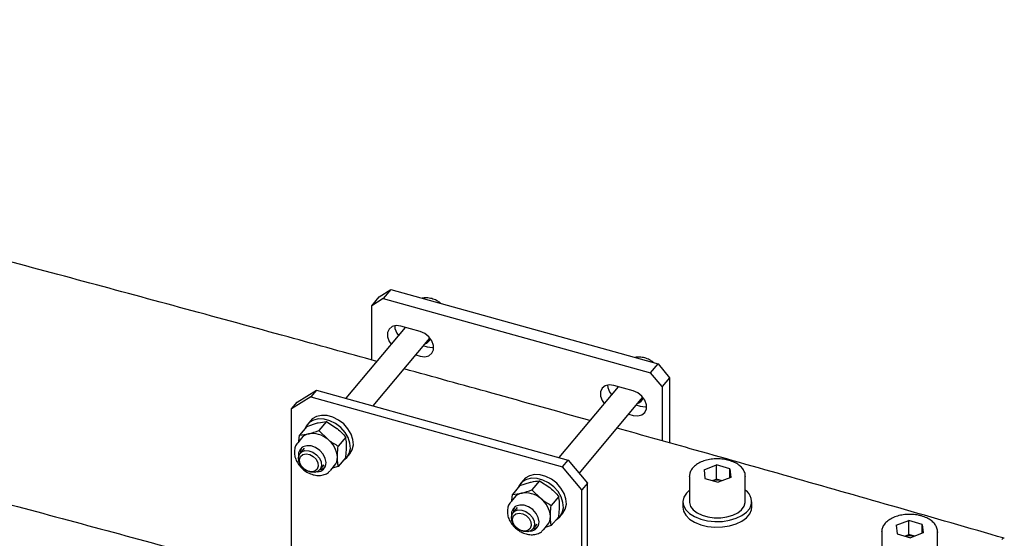
# Model space of a CAD drawing. Units: millimetres. Extents: x 0 to 1260, y 0 to 297.
# Drawn here: x 1111 to 1117, y 192 to 195 of the extents above; entities that cross this region are included whole.
import ezdxf

# ---------------------------------------------------------------- set-up
doc = ezdxf.new("R2010")
doc.units = ezdxf.units.MM
doc.linetypes.add('SLD-Сплошная', pattern=[0])
doc.layers.add('ГОРИЗОНТАЛИ', color=5, linetype='SLD-Сплошная')
doc.layers.add('ПАНЕЛИ', color=7, linetype='SLD-Сплошная')

msp = doc.modelspace()

# ---------------------------------------------------------------- linework, layer by layer
at = {"layer": 'ГОРИЗОНТАЛИ', "linetype": 'SLD-Сплошная', "lineweight": 25}
for p, q in [((1115.1866016, 192.7973726), (1115.2591136, 192.8250107)), ((1115.1866016, 192.7973726), (1115.1918073, 192.7473015)), ((1115.3368313, 192.8025777), (1115.2591136, 192.8250107)), ((1115.2591136, 192.7433567), (1115.2591136, 192.8250107)), ((1115.3368313, 192.8025777), (1115.342037, 192.7525066)), ((1115.3368313, 192.7505225), (1115.3368313, 192.8025777)), ((1115.1018193, 192.7586088), (1115.1018676, 192.7608963)), ((1115.1018193, 192.7586088), (1115.1018193, 192.6116315)), ((1115.1918073, 192.7473015), (1115.269525, 192.7248685)), ((1115.2359978, 192.734546), (1115.2591136, 192.7433567)), ((1115.2926408, 192.7336791), (1115.2591136, 192.7433567)), ((1115.342037, 192.7525066), (1115.269525, 192.7248685)), ((1115.4268193, 192.7586088), (1115.426749, 192.7558505)), ((1115.4268193, 192.6116315), (1115.4268193, 192.7586088)), ((1115.0643193, 192.6116315), (1115.0643193, 192.5789698)), ((1115.4643193, 192.5789698), (1115.4643193, 192.6116315)), ((1116.3046328, 192.4746557), (1116.3771448, 192.5022938)), ((1116.4548625, 192.4798608), (1116.3771448, 192.5022938)), ((1116.3771448, 192.4206398), (1116.3771448, 192.5022938)), ((1116.3046328, 192.4746557), (1116.3098385, 192.4245846)), ((1116.4548625, 192.4798608), (1116.4600681, 192.4297897)), ((1116.4548625, 192.4278055), (1116.4548625, 192.4798608)), ((1116.2198505, 192.4358919), (1116.2198988, 192.4381794)), ((1116.2198505, 192.4358919), (1116.2198505, 192.2889145)), ((1116.3098385, 192.4245846), (1116.3875561, 192.4021516)), ((1116.354029, 192.4118291), (1116.3771448, 192.4206398)), ((1116.410672, 192.4109622), (1116.3771448, 192.4206398)), ((1116.4600681, 192.4297897), (1116.3875561, 192.4021516)), ((1116.5448505, 192.4358919), (1116.5447802, 192.4331336)), ((1116.5448505, 192.2889145), (1116.5448505, 192.4358919))]:
    msp.add_line(p, q, dxfattribs=at)
at = {"layer": 'ГОРИЗОНТАЛИ', "linetype": 'SLD-Сплошная', "lineweight": 25, "flags": 128}
for points in [[(1115.1018193, 192.6789387), (1115.0843322, 192.6619736), (1115.0697938, 192.6384603), (1115.0643512, 192.6136925), (1115.0682588, 192.5888283), (1115.081334, 192.5650304), (1115.1029654, 192.5434114), (1115.1321416, 192.5249824), (1115.1674982, 192.510605), (1115.2073821, 192.5009515), (1115.2499283, 192.4964732), (1115.2931474, 192.4973796), (1115.3350185, 192.5036283), (1115.3735838, 192.5149271), (1115.40704, 192.5307477), (1115.4338228, 192.5503503), (1115.4526797, 192.5728184), (1115.4526797, 192.5728184)], [(1115.0643193, 192.5789698), (1115.0682588, 192.5561667), (1115.081334, 192.5323687), (1115.1029654, 192.5107498), (1115.1321416, 192.4923208), (1115.1674982, 192.4779434), (1115.2073821, 192.4682898), (1115.2499283, 192.4638116), (1115.2931474, 192.464718), (1115.3350185, 192.4709667), (1115.3735838, 192.4822655), (1115.40704, 192.4980861), (1115.4338228, 192.5176887), (1115.4526797, 192.5401568)], [(1115.1018193, 192.6116315), (1115.1021112, 192.6060113), (1115.1087287, 192.5845678), (1115.1237341, 192.5645832), (1115.1463185, 192.5471351), (1115.1752643, 192.5331639), (1115.2090111, 192.523423), (1115.2457397, 192.5184374), (1115.2834698, 192.5184759), (1115.3201675, 192.5235365), (1115.3538545, 192.5333463), (1115.3827145, 192.5473764), (1115.4051919, 192.5648706), (1115.4200748, 192.5848856), (1115.4265608, 192.6063426), (1115.4268193, 192.6116315)], [(1115.4526797, 192.5401568), (1115.4627292, 192.5644397), (1115.4643193, 192.5789698)]]:
    msp.add_lwpolyline(points, dxfattribs=at)
at = {"layer": 'ГОРИЗОНТАЛИ', "linetype": 'SLD-Сплошная', "lineweight": 25}
for centre, radius, start, end in [((1115.2643057, 192.6103591), 0.1263913, 77.1561492, 102.0261611), ((1115.3819927, 192.6118038), 0.080725, 331.1223562, 56.2685899), ((1116.3823369, 192.2876422), 0.1263913, 77.1561492, 102.026161), ((1116.9314968, 192.3847122), 0.0143555, 84.4653371, 150.4546821)]:
    msp.add_arc(centre, radius, start, end, dxfattribs=at)
for points, knots in [([(1113.2834297, 193.4274267), (1113.111506, 193.4749118), (1112.5445362, 193.6315081), (1111.5789301, 193.8928538), (1110.386777, 194.2115841), (1109.1911295, 194.5259286), (1107.9922848, 194.8361836), (1106.7902162, 195.1422523), (1105.5849933, 195.4441577), (1104.3766243, 195.7418387), (1103.1652686, 196.0354515), (1101.950542, 196.3243673), (1101.1222407, 196.5194589), (1100.6980397, 196.6170487), (1100.6806531, 196.6210486)], [0, 0, 0, 0, 0.041534866, 0.136973626, 0.232412354, 0.327851052, 0.42328972, 0.518728358, 0.614166967, 0.709605546, 0.805044097, 0.900482619, 0.995921113, 1, 1, 1, 1]), ([(1100.3533234, 195.2995609), (1100.3600324, 195.2980171), (1100.7725994, 195.2030884), (1101.5883341, 195.0108993), (1102.8002352, 194.7226665), (1104.0087476, 194.4297147), (1105.2142762, 194.1327027), (1106.4166557, 193.8314659), (1107.6158802, 193.5260686), (1108.8118765, 193.2164839), (1110.0046825, 192.9028219), (1111.1939589, 192.5847359), (1112.1215401, 192.3337209), (1112.6515216, 192.1873364), (1112.7873864, 192.1498096)], [0, 0, 0, 0, 0.001595418, 0.098108888, 0.19462233, 0.291135743, 0.387649126, 0.484162479, 0.580675803, 0.677189095, 0.773702357, 0.870215588, 0.966728787, 1, 1, 1, 1]), ([(1114.5226033, 193.0834313), (1114.3328972, 193.1367467), (1113.9735576, 193.2377364), (1113.6126559, 193.3368513), (1113.4422849, 193.3836405)], [0, 0, 0, 0, 0.527929829, 1, 1, 1, 1]), ([(1116.9328742, 192.3990028), (1116.7266007, 192.4583781), (1116.1284127, 192.6305649), (1115.3781019, 192.8443212), (1114.8324555, 192.9967771), (1114.680999, 193.0390947)], [0, 0, 0, 0, 0.275483153, 0.798893836, 1, 1, 1, 1]), ([(1115.3335944, 192.8514028), (1115.3277627, 192.8529331), (1115.310953, 192.857344), (1115.2810755, 192.8611169), (1115.2450243, 192.8609945), (1115.2097991, 192.8559934), (1115.177059, 192.8463245), (1115.1483232, 192.8321869), (1115.1256919, 192.8145068), (1115.1105974, 192.7942994), (1115.102634, 192.7762589), (1115.1028491, 192.7651193), (1115.1029202, 192.7614331)], [0, 0, 0, 0, 0.060302929, 0.173821823, 0.287264324, 0.400907746, 0.515078121, 0.630259381, 0.746718377, 0.850968388, 0.950683108, 1, 1, 1, 1]), ([(1115.425745, 192.755181), (1115.4261579, 192.7580605), (1115.4276681, 192.7685918), (1115.42184, 192.7866997), (1115.4093344, 192.807421), (1115.3897621, 192.8255658), (1115.3645812, 192.8409451), (1115.3439202, 192.847918), (1115.3335944, 192.8514028)], [0, 0, 0, 0, 0.067547355, 0.247040345, 0.425924301, 0.611857129, 0.806015531, 1, 1, 1, 1]), ([(1116.4516256, 192.5286859), (1116.4457939, 192.5302162), (1116.4289842, 192.5346271), (1116.3991067, 192.5384), (1116.3630555, 192.5382776), (1116.3278302, 192.5332765), (1116.2950901, 192.5236076), (1116.2663544, 192.5094699), (1116.2437231, 192.4917899), (1116.2286286, 192.4715825), (1116.2206651, 192.453542), (1116.2208802, 192.4424024), (1116.2209514, 192.4387161)], [0, 0, 0, 0, 0.060302929, 0.173821823, 0.287264324, 0.400907746, 0.515078121, 0.630259381, 0.746718377, 0.850968388, 0.950683108, 1, 1, 1, 1]), ([(1116.5437761, 192.4324641), (1116.5441891, 192.4353436), (1116.5456993, 192.4458749), (1116.5398711, 192.4639828), (1116.5273655, 192.4847041), (1116.5077932, 192.5028489), (1116.4826124, 192.5182282), (1116.4619514, 192.5252011), (1116.4516256, 192.5286859)], [0, 0, 0, 0, 0.067547355, 0.247040345, 0.425924301, 0.611857129, 0.806015531, 1, 1, 1, 1])]:
    msp.add_open_spline(points, degree=3, knots=knots, dxfattribs=at)
at = {"layer": 'ПАНЕЛИ', "linetype": 'SLD-Сплошная', "lineweight": 25}
for p, q in [((1113.2975986, 193.8026428), (1113.365159, 193.845083)), ((1113.365159, 193.845083), (1113.3217367, 193.7930806)), ((1113.365159, 193.845083), (1114.9190482, 193.4126743)), ((1113.2541763, 193.7506404), (1113.2975986, 193.8026428)), ((1113.3217367, 193.7930806), (1113.2541763, 193.7506404)), ((1113.3217367, 193.7930806), (1114.8756259, 193.3606719)), ((1113.2541762, 193.43549), (1113.2541763, 193.7506404)), ((1113.4485023, 193.625117), (1113.104184, 193.2127627)), ((1113.5356779, 193.6008582), (1113.4230773, 193.6321921)), ((1113.2627551, 193.1686363), (1113.5923247, 193.5633276)), ((1113.5932117, 193.555938), (1113.5815349, 193.5504058)), ((1113.5791002, 193.5099659), (1113.5536752, 193.5170411)), ((1113.5102529, 193.4650387), (1113.5356779, 193.4579635)), ((1114.8756259, 193.3606719), (1114.9190482, 193.4126743)), ((1114.9431863, 193.280631), (1114.8756259, 193.3606719)), ((1114.9190482, 193.4126743), (1114.9866086, 193.3326334)), ((1114.9866086, 193.3326334), (1114.9431863, 193.280631)), ((1114.9866086, 193.3326334), (1114.9866086, 192.9535515)), ((1112.8199532, 193.1897895), (1112.9325538, 193.2605231)), ((1112.9325538, 193.2605231), (1112.8999871, 193.2215213)), ((1112.9325538, 193.2605231), (1114.3963625, 192.8531816)), ((1114.6871097, 193.2804434), (1114.3427913, 192.8680892)), ((1114.7742853, 193.2561846), (1114.6616846, 193.2875186)), ((1114.9431863, 193.280631), (1114.9431863, 192.9657058)), ((1112.8999871, 193.2215213), (1112.7873864, 193.1507877)), ((1112.7873864, 193.1507877), (1112.8199532, 193.1897895)), ((1112.8999871, 193.2215213), (1114.3637958, 192.8141799)), ((1114.4614109, 192.7761169), (1114.8309321, 193.218654)), ((1114.8318191, 193.2112644), (1114.8201423, 193.2057322)), ((1112.7873864, 191.7100014), (1112.7873864, 193.1507877)), ((1114.8177076, 193.1652924), (1114.7922826, 193.1723675)), ((1112.8974493, 193.0821935), (1112.8800804, 193.0613925)), ((1112.9903709, 193.0773029), (1112.9468744, 193.0252116)), ((1112.9903709, 193.0773029), (1113.0515192, 193.0379774)), ((1114.7488603, 193.1203651), (1114.7742853, 193.11329)), ((1112.8777703, 193.0497081), (1112.8342737, 192.9976168)), ((1112.8777703, 193.0497081), (1112.9389185, 193.0693113)), ((1112.9468744, 193.0252116), (1112.9983268, 192.9742744)), ((1112.8460778, 192.981666), (1112.823643, 192.9547981)), ((1112.8311428, 192.9637799), (1112.8342737, 192.9976168)), ((1112.8342737, 192.9976168), (1112.8857262, 193.0056084)), ((1113.1029716, 192.9870402), (1113.0594751, 192.9349489)), ((1112.8620224, 192.922751), (1112.8372844, 192.8931248)), ((1113.1029716, 192.8691827), (1113.0594751, 192.8170914)), ((1113.1103573, 192.8691099), (1113.1277262, 192.8899109)), ((1114.3637958, 192.8141799), (1114.3963625, 192.8531816)), ((1114.3963625, 192.8531816), (1114.5089632, 192.7197801)), ((1112.9524228, 192.7969836), (1112.9771609, 192.8266098)), ((1113.0139626, 192.7927402), (1113.0155403, 192.7945627)), ((1113.0155403, 192.7945627), (1113.0379752, 192.8214306)), ((1113.0594751, 192.8170914), (1113.0251684, 192.8060932)), ((1114.4763965, 192.6807783), (1114.3637958, 192.8141799)), ((1114.1360567, 192.7375199), (1114.1186878, 192.7167189)), ((1114.2289783, 192.7326293), (1114.1854818, 192.6805381)), ((1114.2289783, 192.7326293), (1114.2901265, 192.6933038)), ((1114.1163776, 192.7050345), (1114.0728811, 192.6529433)), ((1114.1163776, 192.7050345), (1114.1775259, 192.7246378)), ((1114.1854818, 192.6805381), (1114.2369342, 192.6296009)), ((1114.4763964, 191.2399921), (1114.4763965, 192.6807783)), ((1114.5089632, 192.7197801), (1114.4763965, 192.6807783)), ((1114.5089632, 191.2789938), (1114.5089632, 192.7197801)), ((1114.0846852, 192.6369925), (1114.0622503, 192.6101246)), ((1114.0697501, 192.6191063), (1114.0728811, 192.6529433)), ((1114.0728811, 192.6529433), (1114.1243335, 192.6609349)), ((1114.341579, 192.6423666), (1114.2980825, 192.5902754)), ((1114.1006298, 192.5780775), (1114.0758918, 192.5484513)), ((1114.341579, 192.5245091), (1114.2980825, 192.4724179)), ((1114.3489646, 192.5244364), (1114.3663335, 192.5452373)), ((1114.1910302, 192.45231), (1114.2157682, 192.4819362)), ((1114.25257, 192.4480667), (1114.2541477, 192.4498891)), ((1114.2541477, 192.4498891), (1114.2765826, 192.476757)), ((1114.2980825, 192.4724179), (1114.2637758, 192.4614196))]:
    msp.add_line(p, q, dxfattribs=at)
at = {"layer": 'ПАНЕЛИ', "linetype": 'SLD-Сплошная', "lineweight": 25, "flags": 128}
for points in [[(1113.4230773, 193.6321921), (1113.3961191, 193.6353851), (1113.3724124, 193.6295754), (1113.3548167, 193.6154637), (1113.3454542, 193.5947521), (1113.3454542, 193.5699387), (1113.3548167, 193.5440164), (1113.3664304, 193.5268281)], [(1113.5356779, 193.4579635), (1113.5626361, 193.4547705), (1113.5863427, 193.4605803), (1113.6039385, 193.474692), (1113.6133009, 193.4954036), (1113.6133009, 193.520217), (1113.6039385, 193.5461393), (1113.5863427, 193.5700439), (1113.5626361, 193.5890476), (1113.5356779, 193.6008582)], [(1113.6144979, 193.5077258), (1113.6060584, 193.5067729), (1113.5791002, 193.5099659)], [(1114.6616846, 193.2875186), (1114.6347264, 193.2907116), (1114.6110198, 193.2849018), (1114.5934241, 193.2707901), (1114.5840616, 193.2500785), (1114.5840616, 193.2252651), (1114.5934241, 193.1993428), (1114.6050378, 193.1821545)], [(1114.7742853, 193.11329), (1114.8012435, 193.110097), (1114.8249501, 193.1159067), (1114.8425458, 193.1300184), (1114.8519083, 193.1507301), (1114.8519083, 193.1755435), (1114.8425458, 193.2014658), (1114.8249501, 193.2253704), (1114.8012435, 193.244374), (1114.7742853, 193.2561846)], [(1114.8531053, 193.1630523), (1114.8446658, 193.1620994), (1114.8177076, 193.1652924)], [(1113.0866347, 192.8496177), (1113.0881883, 192.8504997), (1113.1096522, 192.868277), (1113.1239258, 192.8921475), (1113.1301123, 192.9206113), (1113.1278229, 192.9518801), (1113.1172016, 192.983989), (1113.0989156, 193.0149206), (1113.0741139, 193.0427312), (1113.044355, 193.0656735), (1113.0115087, 193.0823059), (1112.9776389, 193.0915833), (1112.9448736, 193.0929228), (1112.9152718, 193.0862403), (1112.8906932, 193.0719555), (1112.8726825, 193.0509661), (1112.8651326, 193.0345733)], [(1113.1277262, 192.8899109), (1113.1412947, 192.9129484), (1113.1474812, 192.9414123), (1113.1451918, 192.9726811), (1113.1345705, 193.00479), (1113.1162845, 193.0357216), (1113.0914829, 193.0635322), (1113.061724, 193.0864745), (1113.0288777, 193.1031069), (1112.9950078, 193.1123843), (1112.9622426, 193.1137238), (1112.9326407, 193.1070412), (1112.9080622, 193.0927564), (1112.8974493, 193.0821935)], [(1112.8275386, 192.8690015), (1112.833566, 192.8878791), (1112.8469855, 192.9015914), (1112.8661787, 192.9084845), (1112.8888305, 192.907727), (1112.9122087, 192.8994102), (1112.9334937, 192.8845373), (1112.9501181, 192.8649021), (1112.9600768, 192.842873), (1112.9621686, 192.8211069), (1112.9561412, 192.8022293), (1112.9427217, 192.788517), (1112.9235285, 192.7816239), (1112.9008767, 192.7823814), (1112.8774985, 192.7906982), (1112.8562135, 192.8055711), (1112.8395891, 192.8252063), (1112.8296304, 192.8472354), (1112.8275386, 192.8690015)], [(1112.9888033, 192.838865), (1112.9844454, 192.8637501), (1112.971844, 192.8883638), (1112.9523647, 192.910039), (1112.9281184, 192.9264267), (1112.9017324, 192.9357511), (1112.8760662, 192.9370018), (1112.8539011, 192.9300432), (1112.837639, 192.9156294), (1112.8290421, 192.8953224), (1112.828581, 192.8743017)], [(1112.8481712, 192.928081), (1112.8402595, 192.9087564), (1112.8391834, 192.8953991)], [(1112.8339612, 192.8573664), (1112.839933, 192.8744156), (1112.8533495, 192.8858974), (1112.8721682, 192.8900637), (1112.8935241, 192.8862802), (1112.9141661, 192.8751229), (1112.9309515, 192.8582905), (1112.9413249, 192.8383455), (1112.9437071, 192.8183243), (1112.9377354, 192.8012751), (1112.9243189, 192.7897933), (1112.9055002, 192.7856271), (1112.8841442, 192.7894106), (1112.8635022, 192.8005678), (1112.8467168, 192.8174002), (1112.8363434, 192.8373452), (1112.8339612, 192.8573664)], [(1112.9543218, 192.7992578), (1112.9635822, 192.8014049), (1112.9796895, 192.8095051)], [(1114.3252421, 192.5049441), (1114.3267956, 192.5058262), (1114.3482595, 192.5236034), (1114.3625332, 192.5474739), (1114.3687196, 192.5759378), (1114.3664303, 192.6072066), (1114.3558089, 192.6393155), (1114.3375229, 192.670247), (1114.3127213, 192.6980577), (1114.2829624, 192.721), (1114.2501161, 192.7376324), (1114.2162463, 192.7469098), (1114.183481, 192.7482493), (1114.1538791, 192.7415667), (1114.1293006, 192.7272819), (1114.1112898, 192.7062925), (1114.10374, 192.6898997)], [(1114.3663335, 192.5452373), (1114.3799021, 192.5682749), (1114.3860886, 192.5967387), (1114.3837992, 192.6280075), (1114.3731779, 192.6601164), (1114.3548919, 192.691048), (1114.3300902, 192.7188586), (1114.3003313, 192.7418009), (1114.267485, 192.7584333), (1114.2336152, 192.7677107), (1114.2008499, 192.7690502), (1114.1712481, 192.7623677), (1114.1466695, 192.7480829), (1114.1360567, 192.7375199)], [(1114.066146, 192.5243279), (1114.0721734, 192.5432056), (1114.0855929, 192.5569179), (1114.1047861, 192.563811), (1114.1274378, 192.5630534), (1114.1508161, 192.5547366), (1114.172101, 192.5398637), (1114.1887254, 192.5202285), (1114.1986841, 192.4981994), (1114.2007759, 192.4764334), (1114.1947486, 192.4575557), (1114.181329, 192.4438434), (1114.1621359, 192.4369503), (1114.1394841, 192.4377079), (1114.1161059, 192.4460247), (1114.0948209, 192.4608976), (1114.0781965, 192.4805328), (1114.0682378, 192.5025619), (1114.066146, 192.5243279)], [(1114.2274106, 192.4941915), (1114.2230528, 192.5190765), (1114.2104514, 192.5436903), (1114.1909721, 192.5653654), (1114.1667258, 192.5817531), (1114.1403398, 192.5910775), (1114.1146736, 192.5923282), (1114.0925085, 192.5853697), (1114.0762464, 192.5709559), (1114.0676495, 192.5506489), (1114.0671884, 192.5296282)], [(1114.0867786, 192.5834075), (1114.0788669, 192.5640828), (1114.0777907, 192.5507255)], [(1114.0725686, 192.5126928), (1114.0785404, 192.5297421), (1114.0919568, 192.5412238), (1114.1107756, 192.5453901), (1114.1321315, 192.5416066), (1114.1527735, 192.5304494), (1114.1695589, 192.513617), (1114.1799323, 192.4936719), (1114.1823145, 192.4736508), (1114.1763428, 192.4566015), (1114.1629263, 192.4451198), (1114.1441075, 192.4409535), (1114.1227516, 192.444737), (1114.1021096, 192.4558943), (1114.0853242, 192.4727267), (1114.0749508, 192.4926717), (1114.0725686, 192.5126928)], [(1114.1929292, 192.4545842), (1114.2021895, 192.4567314), (1114.2182969, 192.4648315)]]:
    msp.add_lwpolyline(points, dxfattribs=at)
at = {"layer": 'ПАНЕЛИ', "linetype": 'SLD-Сплошная', "lineweight": 25}
for centre, radius, start, end in [((1113.4770467, 193.6378346), 0.0894232, 182.0210171, 221.2869048), ((1113.5505636, 193.5737873), 0.046229, 287.1119905, 342.165567), ((1114.7156541, 193.293161), 0.0894232, 182.021019, 221.2869047), ((1114.7891618, 193.2291245), 0.0462419, 287.1188677, 342.9674268), ((1112.9019951, 192.9338674), 0.0735625, 102.7770372, 139.4758649), ((1112.9092801, 192.8722651), 0.1354076, 48.8814092, 100.017472), ((1112.9147398, 192.8617904), 0.1401408, 3.4461375, 53.3838854), ((1112.9804107, 192.8683137), 0.0742408, 320.8390518, 1.4670063), ((1112.9361985, 192.8377951), 0.0526157, 271.6701989, 1.1651536), ((1114.1406025, 192.5891939), 0.0735625, 102.7770372, 139.4758649), ((1114.1478875, 192.5275916), 0.1354076, 48.8814092, 100.017472), ((1114.1533471, 192.5171169), 0.1401408, 3.4461375, 53.3838854), ((1114.2190181, 192.5236401), 0.0742408, 320.8390518, 1.4670063), ((1114.1748059, 192.4931216), 0.0526157, 271.6701989, 1.1651536)]:
    msp.add_arc(centre, radius, start, end, dxfattribs=at)
for points, knots in [([(1113.6563831, 193.7640426), (1113.6505002, 193.7686269), (1113.6362693, 193.7797169), (1113.6102343, 193.7911645), (1113.5812483, 193.7972871), (1113.5597826, 193.7981412), (1113.549739, 193.7947177), (1113.5481258, 193.7941679)], [0, 0, 0, 0, 0.180343391, 0.436262002, 0.693178788, 0.950717624, 1, 1, 1, 1]), ([(1114.8949905, 193.419369), (1114.8891076, 193.4239534), (1114.8748767, 193.4350433), (1114.8488416, 193.446491), (1114.8198556, 193.4526135), (1114.79839, 193.4534677), (1114.7883464, 193.4500442), (1114.7867332, 193.4494943)], [0, 0, 0, 0, 0.180343391, 0.436262002, 0.693178788, 0.950717624, 1, 1, 1, 1]), ([(1112.9389185, 193.0693113), (1112.9402483, 193.0696326), (1112.9591913, 193.0742092), (1112.9753482, 193.0758123), (1112.9903709, 193.0773029)], [0, 0, 0, 0, 0.0702005767, 1, 1, 1, 1]), ([(1112.8857262, 193.0056084), (1112.8870657, 193.0059413), (1112.9061466, 193.0106831), (1112.9272513, 193.0182116), (1112.9468744, 193.0252116)], [0, 0, 0, 0, 0.070200577, 1, 1, 1, 1]), ([(1113.0515192, 193.0379774), (1113.052849, 193.0369017), (1113.071792, 193.0215787), (1113.0879489, 193.0036813), (1113.1029716, 192.9870402)], [0, 0, 0, 0, 0.0702005767, 1, 1, 1, 1]), ([(1112.9983268, 192.9742744), (1112.9996663, 192.9732104), (1113.0187473, 192.9580527), (1113.039852, 192.9460806), (1113.0594751, 192.9349489)], [0, 0, 0, 0, 0.070200577, 1, 1, 1, 1]), ([(1113.1078195, 192.9339173), (1113.1077475, 192.9391894), (1113.1074797, 192.9588149), (1113.1048759, 192.9751172), (1113.1029716, 192.9870402)], [0, 0, 0, 0, 0.268633605, 1, 1, 1, 1]), ([(1112.8239272, 192.9535988), (1112.8206636, 192.9497884), (1112.8119797, 192.9396493), (1112.8052398, 192.918296), (1112.8035005, 192.8922368), (1112.809029, 192.8649791), (1112.8213076, 192.8380873), (1112.8398672, 192.8131259), (1112.8635747, 192.7918159), (1112.8909956, 192.7756064), (1112.9205016, 192.7656878), (1112.9504197, 192.7628859), (1112.9783485, 192.7680863), (1113.0001927, 192.7784049), (1113.0094875, 192.7891006), (1113.0129233, 192.7930543)], [0, 0, 0, 0, 0.046661306, 0.124157855, 0.201849175, 0.281447956, 0.363138739, 0.44611721, 0.529648171, 0.613620325, 0.6981577, 0.783297669, 0.868230995, 0.951291262, 1, 1, 1, 1]), ([(1113.0546272, 192.8702143), (1113.0546991, 192.8756588), (1113.054967, 192.895926), (1113.0575708, 192.9184648), (1113.0594751, 192.9349489)], [0, 0, 0, 0, 0.268633605, 1, 1, 1, 1]), ([(1113.1029716, 192.8691827), (1113.1037034, 192.8750063), (1113.1065449, 192.8976177), (1113.1072764, 192.9184502), (1113.1078195, 192.9339173)], [0, 0, 0, 0, 0.257551345, 1, 1, 1, 1]), ([(1113.0594751, 192.8170914), (1113.0587432, 192.8211621), (1113.0559018, 192.8369677), (1113.0551703, 192.8560481), (1113.0546272, 192.8702143)], [0, 0, 0, 0, 0.257551345, 1, 1, 1, 1]), ([(1114.1775259, 192.7246378), (1114.1788557, 192.7249591), (1114.1977987, 192.7295357), (1114.2139556, 192.7311388), (1114.2289783, 192.7326293)], [0, 0, 0, 0, 0.0702005767, 1, 1, 1, 1]), ([(1114.1243335, 192.6609349), (1114.125673, 192.6612677), (1114.144754, 192.6660096), (1114.1658587, 192.6735381), (1114.1854818, 192.6805381)], [0, 0, 0, 0, 0.070200577, 1, 1, 1, 1]), ([(1114.2901265, 192.6933038), (1114.2914564, 192.6922281), (1114.3103993, 192.6769052), (1114.3265563, 192.6590077), (1114.341579, 192.6423666)], [0, 0, 0, 0, 0.0702005767, 1, 1, 1, 1]), ([(1114.2369342, 192.6296009), (1114.2382737, 192.6285368), (1114.2573547, 192.6133791), (1114.2784593, 192.601407), (1114.2980825, 192.5902754)], [0, 0, 0, 0, 0.070200577, 1, 1, 1, 1]), ([(1114.3464269, 192.5892437), (1114.3463549, 192.5945158), (1114.346087, 192.6141414), (1114.3434833, 192.6304437), (1114.341579, 192.6423666)], [0, 0, 0, 0, 0.268633605, 1, 1, 1, 1]), ([(1114.0625345, 192.6089253), (1114.0592709, 192.6051148), (1114.050587, 192.5949758), (1114.0438472, 192.5736224), (1114.0421079, 192.5475633), (1114.0476364, 192.5203055), (1114.059915, 192.4934137), (1114.0784746, 192.4684523), (1114.102182, 192.4471424), (1114.129603, 192.4309328), (1114.159109, 192.4210143), (1114.1890271, 192.4182123), (1114.2169559, 192.4234128), (1114.2388, 192.4337313), (1114.2480948, 192.4444271), (1114.2515307, 192.4483808)], [0, 0, 0, 0, 0.046661306, 0.124157855, 0.201849175, 0.281447956, 0.363138739, 0.44611721, 0.529648171, 0.613620325, 0.6981577, 0.783297669, 0.868230995, 0.951291262, 1, 1, 1, 1]), ([(1114.2932346, 192.5255408), (1114.2933065, 192.5309852), (1114.2935744, 192.5512524), (1114.2961782, 192.5737912), (1114.2980825, 192.5902754)], [0, 0, 0, 0, 0.268633605, 1, 1, 1, 1]), ([(1114.341579, 192.5245091), (1114.3423108, 192.5303327), (1114.3451523, 192.5529442), (1114.3458838, 192.5737767), (1114.3464269, 192.5892437)], [0, 0, 0, 0, 0.257551345, 1, 1, 1, 1]), ([(1114.2980825, 192.4724179), (1114.2973506, 192.4764886), (1114.2945091, 192.4922941), (1114.2937776, 192.5113745), (1114.2932346, 192.5255408)], [0, 0, 0, 0, 0.257551345, 1, 1, 1, 1])]:
    msp.add_open_spline(points, degree=3, knots=knots, dxfattribs=at)

doc.saveas('drawing.dxf')
